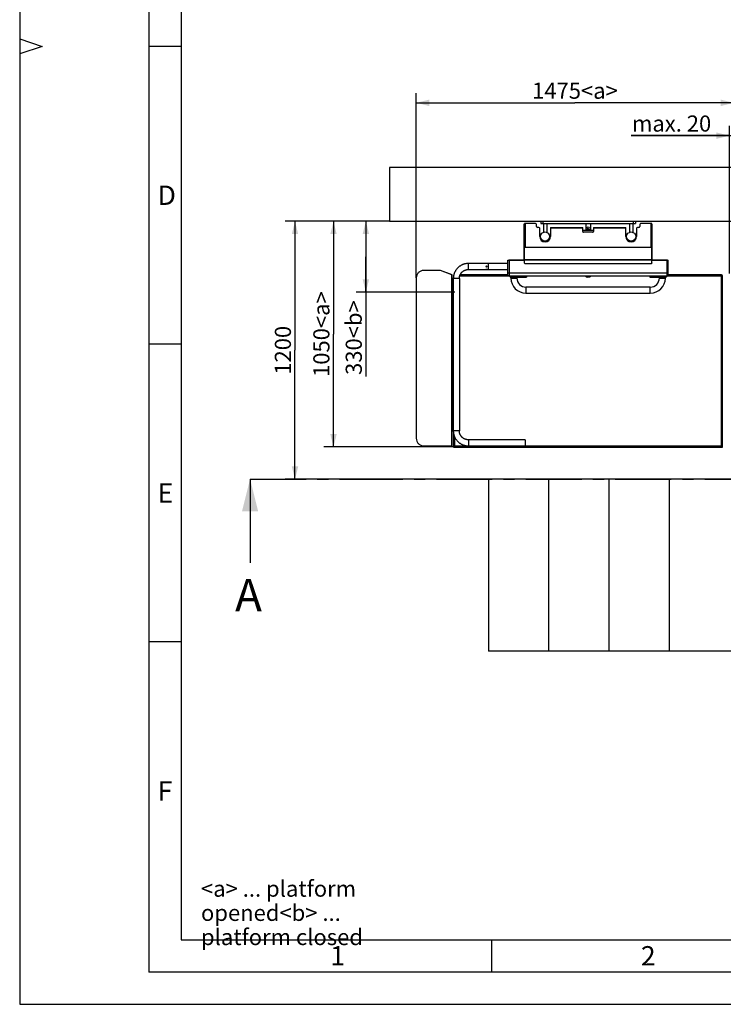
# Model space of a CAD drawing. Units: millimetres. Extents: x 0 to 12600, y 0 to 8910.
# Drawn here: x 0 to 3270, y 0 to 4579 of the extents above; entities that cross this region are included whole.
import ezdxf

# ---------------------------------------------------------------- set-up
doc = ezdxf.new("R2010")
doc.units = ezdxf.units.MM
doc.header["$LTSCALE"] = 693
doc.linetypes.add('CENTER', pattern=[0.6, 0.375, -0.075, 0.075, -0.075])
doc.layers.get('0').update_dxf_attribs({"linetype": 'CONTINUOUS'})
for name, color, linetype in [('BEZUGSACHSEN', 7, 'CONTINUOUS'), ('FLAECHEN', 7, 'CONTINUOUS'), ('KURVEN', 7, 'CONTINUOUS'), ('RUNDUNGEN', 7, 'CONTINUOUS'), ('ZEICHNUNGSBEMASSUNGEN', 7, 'CONTINUOUS')]:
    doc.layers.add(name, color=color, linetype=linetype)
doc.styles.get("Standard").update_dxf_attribs({"font": 'arial.ttf'})
doc.styles.add('TEXTSTYLE_2', font='arial.ttf')
doc.styles.add('TEXTSTYLE_3', font='arial.ttf')
doc.styles.add('TEXTSTYLE_7', font='arial.ttf')
doc.dimstyles.new('DIMSTYLE_3', dxfattribs={"dimtxt": 75, "dimasz": 60, "dimexe": 1.5, "dimexo": 0, "dimtad": 1, "dimdec": 3, "dimdsep": 46, "dimtxsty": 'Standard', "dimblk": '_FILLED', "dimblk1": '_FILLED', "dimblk2": '_FILLED', "dimcen": 0.09, "dimclrt": 7, "dimadec": 3, "dimazin": 2, "dimtp": 1.2, "dimtm": 1.2, "dimtfac": 1, "dimtdec": 3, "dimtofl": 0, "dimtmove": 0, "dimatfit": 3, "dimldrblk": '_FILLED', "dimfxl": 1, "dimtolj": 1, "dimarcsym": 0})
doc.dimstyles.new('DIMSTYLE_5', dxfattribs={"dimtxt": 75, "dimasz": 60, "dimexe": 1.5, "dimexo": 0, "dimtad": 1, "dimdec": 0, "dimdsep": 46, "dimtxsty": 'Standard', "dimblk": '_FILLED', "dimblk1": '_FILLED', "dimblk2": '_FILLED', "dimcen": 0.09, "dimclrt": 7, "dimadec": 0, "dimazin": 2, "dimtp": 1.2, "dimtm": 1.2, "dimtfac": 1, "dimtdec": 0, "dimtofl": 0, "dimtmove": 0, "dimatfit": 3, "dimldrblk": '_FILLED', "dimfxl": 1, "dimtolj": 1, "dimarcsym": 0})
doc.dimstyles.new('DIMSTYLE_6', dxfattribs={"dimtxt": 75, "dimasz": 60, "dimexe": 1.5, "dimexo": 0, "dimtad": 1, "dimdec": 0, "dimdsep": 46, "dimtxsty": 'Standard', "dimblk": '_FILLED', "dimblk1": '_FILLED', "dimblk2": '_FILLED', "dimcen": 0.09, "dimclrt": 7, "dimadec": 0, "dimazin": 2, "dimtp": 0.5, "dimtm": 0.5, "dimtfac": 1, "dimtdec": 0, "dimtofl": 0, "dimtmove": 0, "dimatfit": 3, "dimldrblk": '_FILLED', "dimfxl": 1, "dimtolj": 1, "dimarcsym": 0})
doc.dimstyles.new('DIMSTYLE_7', dxfattribs={"dimtxt": 75, "dimasz": 60, "dimexe": 1.5, "dimexo": 0, "dimtad": 1, "dimdec": 0, "dimdsep": 46, "dimtxsty": 'Standard', "dimblk": '_FILLED', "dimblk1": '_FILLED', "dimblk2": '_FILLED', "dimcen": 0.09, "dimclrt": 7, "dimadec": 0, "dimazin": 2, "dimtp": 0.2, "dimtm": 0.2, "dimtfac": 1, "dimtdec": 0, "dimtofl": 0, "dimtmove": 0, "dimatfit": 3, "dimldrblk": '_FILLED', "dimfxl": 1, "dimtolj": 1, "dimarcsym": 0})
doc.dimstyles.get("Standard").update_dxf_attribs({"dimtxt": 75, "dimasz": 60, "dimexe": 1.5, "dimexo": 0, "dimtad": 1, "dimdec": 3, "dimdsep": 46, "dimtxsty": 'Standard', "dimblk": '_FILLED', "dimblk1": '_FILLED', "dimblk2": '_FILLED', "dimcen": 0.09, "dimclrt": 7, "dimadec": 3, "dimazin": 2, "dimtol": 1, "dimtp": 0.005, "dimtm": 0.005, "dimtfac": 1, "dimtdec": 3, "dimtofl": 0, "dimtmove": 0, "dimatfit": 3, "dimldrblk": '_FILLED', "dimfxl": 1, "dimtolj": 1, "dimarcsym": 0})

# ---------------------------------------------------------------- blocks, each defined once
blk = doc.blocks.new('_FILLED')
at = {"color": 0, "linetype": 'ByBlock'}
blk.add_solid([(0, 0), (-1, 0.25), (-1, -0.25)], dxfattribs=at)
blk = doc.blocks.new('*D6')
at = {"layer": 'ZEICHNUNGSBEMASSUNGEN', "color": 7, "linetype": 'Continuous', "transparency": 16777216}
for p, q in [((1718.3, 3641.8), (1413.4, 3641.8)), ((1458.4, 3641.8), (1458.4, 3116.9)), ((1458.4, 2591.9), (1458.4, 3116.9)), ((2051.8, 2591.9), (1413.4, 2591.9))]:
    blk.add_line(p, q, dxfattribs=at)
at = {"layer": 'ZEICHNUNGSBEMASSUNGEN', "color": 7, "linetype": 'Continuous', "transparency": 16777216, "xscale": 60, "yscale": 60, "zscale": 60}
for p, rotation in [((1458.4, 3641.8), 90), ((1458.4, 2591.9), 270)]:
    blk.add_blockref('_FILLED', p, dxfattribs=dict(at, rotation=rotation))
at = {"layer": 'ZEICHNUNGSBEMASSUNGEN', "color": 7, "linetype": 'Continuous', "transparency": 16777216, "insert": (1364.6, 3116.9), "char_height": 75, "width": 413.476, "attachment_point": 2, "rotation": 90, "line_spacing_factor": 0.9}
blk.add_mtext('1050<a>', dxfattribs=at)
blk = doc.blocks.new('*D7')
at = {"layer": 'ZEICHNUNGSBEMASSUNGEN', "color": 7, "linetype": 'Continuous', "transparency": 16777216}
for p, q in [((1843.2, 3377.9), (1843.2, 4237.6)), ((3318.3, 3641.8), (3318.3, 4237.6)), ((1843.2, 4192.6), (2580.7, 4192.6)), ((3318.3, 4192.6), (2580.7, 4192.6))]:
    blk.add_line(p, q, dxfattribs=at)
at = {"layer": 'ZEICHNUNGSBEMASSUNGEN', "color": 7, "linetype": 'Continuous', "transparency": 16777216, "xscale": 60, "yscale": 60, "zscale": 60, "rotation": 180}
blk.add_blockref('_FILLED', (1843.2, 4192.6), dxfattribs=at)
at = {"layer": 'ZEICHNUNGSBEMASSUNGEN', "color": 7, "linetype": 'Continuous', "transparency": 16777216, "xscale": 60, "yscale": 60, "zscale": 60}
blk.add_blockref('_FILLED', (3318.3, 4192.6), dxfattribs=at)
at = {"layer": 'ZEICHNUNGSBEMASSUNGEN', "color": 7, "linetype": 'Continuous', "transparency": 16777216, "insert": (2580.7, 4286.4), "char_height": 75, "width": 413.476, "attachment_point": 2, "line_spacing_factor": 0.9}
blk.add_mtext('1475<a>', dxfattribs=at)
blk = doc.blocks.new('*D8')
at = {"layer": 'ZEICHNUNGSBEMASSUNGEN', "color": 7, "linetype": 'Continuous', "transparency": 16777216}
for p, q in [((1718.3, 3641.8), (1563.9, 3641.8)), ((1608.9, 3641.8), (1608.9, 3476.8)), ((1608.9, 3311.8), (1608.9, 3476.8)), ((1608.9, 3476.8), (1608.9, 2919.1)), ((2021.8, 3311.8), (1563.9, 3311.8))]:
    blk.add_line(p, q, dxfattribs=at)
at = {"layer": 'ZEICHNUNGSBEMASSUNGEN', "color": 7, "linetype": 'Continuous', "transparency": 16777216, "xscale": 60, "yscale": 60, "zscale": 60}
for p, rotation in [((1608.9, 3641.8), 90), ((1608.9, 3311.8), 270)]:
    blk.add_blockref('_FILLED', p, dxfattribs=dict(at, rotation=rotation))
at = {"layer": 'ZEICHNUNGSBEMASSUNGEN', "color": 7, "linetype": 'Continuous', "transparency": 16777216, "insert": (1515.1, 3274.3), "char_height": 75, "width": 355.204, "attachment_point": 3, "rotation": 90, "line_spacing_factor": 0.9}
blk.add_mtext('330<b>', dxfattribs=at)
blk = doc.blocks.new('*D9')
at = {"layer": 'ZEICHNUNGSBEMASSUNGEN', "color": 7, "linetype": 'Continuous', "transparency": 16777216}
for p, q in [((3298.3, 3398.9), (3298.3, 4084.9)), ((3318.3, 3641.8), (3318.3, 4084.9)), ((3298.3, 4039.9), (2841.8, 4039.9)), ((2841.8, 4039.9), (3308.3, 4039.9)), ((3438.3, 4039.9), (3308.3, 4039.9)), ((3318.3, 4039.9), (3438.3, 4039.9))]:
    blk.add_line(p, q, dxfattribs=at)
at = {"layer": 'ZEICHNUNGSBEMASSUNGEN', "color": 7, "linetype": 'Continuous', "transparency": 16777216, "xscale": 60, "yscale": 60, "zscale": 60}
blk.add_blockref('_FILLED', (3298.3, 4039.9), dxfattribs=at)
at = {"layer": 'ZEICHNUNGSBEMASSUNGEN', "color": 7, "linetype": 'Continuous', "transparency": 16777216, "xscale": 60, "yscale": 60, "zscale": 60, "rotation": 180}
blk.add_blockref('_FILLED', (3318.3, 4039.9), dxfattribs=at)
at = {"layer": 'ZEICHNUNGSBEMASSUNGEN', "color": 7, "linetype": 'Continuous', "transparency": 16777216, "insert": (3214, 4133.7), "char_height": 75, "width": 372.212, "attachment_point": 3, "line_spacing_factor": 0.9}
blk.add_mtext('max. 20', dxfattribs=at)
blk = doc.blocks.new('*D10')
at = {"layer": 'ZEICHNUNGSBEMASSUNGEN', "color": 7, "linetype": 'Continuous', "transparency": 16777216}
for p, q in [((1718.3, 3641.8), (1234.4, 3641.8)), ((1279.4, 3641.8), (1279.4, 3041.8)), ((1279.4, 2441.8), (1279.4, 3041.8)), ((2738.3, 2441.8), (1234.4, 2441.8))]:
    blk.add_line(p, q, dxfattribs=at)
at = {"layer": 'ZEICHNUNGSBEMASSUNGEN', "color": 7, "linetype": 'Continuous', "transparency": 16777216, "xscale": 60, "yscale": 60, "zscale": 60}
for p, rotation in [((1279.4, 3641.8), 90), ((1279.4, 2441.8), 270)]:
    blk.add_blockref('_FILLED', p, dxfattribs=dict(at, rotation=rotation))
at = {"layer": 'ZEICHNUNGSBEMASSUNGEN', "color": 7, "linetype": 'Continuous', "transparency": 16777216, "insert": (1185.7, 3041.8), "char_height": 75, "width": 233.086, "attachment_point": 2, "rotation": 90, "line_spacing_factor": 0.9}
blk.add_mtext('1200', dxfattribs=at)

msp = doc.modelspace()

# ---------------------------------------------------------------- linework, layer by layer
at = {"color": 7, "linetype": 'Continuous'}
for p, q in [((0, 8910), (0, 0)), ((600, 8760), (600, 150)), ((750, 8610), (750, 300)), ((0, 4490.1), (105, 4455)), ((105, 4455), (0, 4419.9)), ((750, 4455), (600, 4455)), ((1718.3184, 3891.8285), (1718.3184, 3641.8285)), ((4418.3184, 3891.8285), (1718.3184, 3891.8285)), ((1718.3184, 3641.8285), (4418.3184, 3641.8285)), ((2344.3184, 3462.3915), (2344.3184, 3628.3915)), ((2345.8184, 3628.3915), (2344.3184, 3628.3915)), ((2345.8184, 3448.7743), (2345.8184, 3630.6285)), ((2397.8184, 3630.6285), (2345.8184, 3630.6285)), ((2350.8184, 3632.3915), (2362.8184, 3632.3915)), ((2362.8184, 3630.6285), (2362.8184, 3632.3915)), ((2401.8184, 3617.1285), (2401.8184, 3626.6285)), ((2421.8184, 3641.8285), (2421.8184, 3631.8285)), ((2421.8184, 3631.8285), (2861.8184, 3631.8285)), ((2861.8184, 3641.8285), (2861.8184, 3631.8285)), ((2881.8184, 3626.6285), (2881.8184, 3617.1285)), ((2937.8184, 3630.6285), (2885.8184, 3630.6285)), ((2920.8184, 3630.6285), (2920.8184, 3632.3915)), ((2920.8184, 3632.3915), (2932.8184, 3632.3915)), ((2937.8184, 3448.7743), (2937.8184, 3630.6285)), ((2939.3184, 3628.3915), (2937.8184, 3628.3915)), ((2939.3184, 3462.3915), (2939.3184, 3628.3915)), ((2412.8184, 3613.1285), (2405.8184, 3613.1285)), ((2416.8184, 3570.6285), (2416.8184, 3609.1285)), ((2466.8184, 3613.1285), (2466.8184, 3570.6285)), ((2466.8184, 3613.1285), (2616.8184, 3613.1285)), ((2616.8184, 3594.6285), (2616.8184, 3613.1285)), ((2666.8184, 3598.3915), (2616.8184, 3598.3915)), ((2662.8184, 3590.6285), (2620.8184, 3590.6285)), ((2666.8184, 3613.1285), (2666.8184, 3594.6285)), ((2666.8184, 3613.1285), (2816.8184, 3613.1285)), ((2816.8184, 3570.6285), (2816.8184, 3613.1285)), ((2866.8184, 3609.1285), (2866.8184, 3570.6285)), ((2877.8184, 3613.1285), (2870.8184, 3613.1285)), ((2345.8184, 3522.2274), (2348.8184, 3522.2274)), ((2345.8184, 3522.0274), (2347.8184, 3522.0274)), ((2348.8184, 3521.9276), (2345.8184, 3521.9276)), ((2345.8184, 3521.7279), (2348.8184, 3521.7279)), ((2347.8184, 3521.9276), (2347.8184, 3522.2274)), ((2348.8184, 3522.2274), (2348.8184, 3521.7279)), ((2934.8184, 3521.7279), (2934.8184, 3522.2274)), ((2934.8184, 3522.2274), (2937.8184, 3522.2274)), ((2937.8184, 3521.9276), (2934.8184, 3521.9276)), ((2934.8184, 3521.7279), (2937.8184, 3521.7279)), ((2935.8184, 3521.9276), (2935.8184, 3522.2274)), ((2935.8184, 3522.0274), (2937.8184, 3522.0274)), ((2269.3184, 3445.3915), (2179.3184, 3445.3915)), ((2269.3184, 3391.3915), (2269.3184, 3460.3915)), ((2269.3184, 3460.3915), (2345.8184, 3460.3915)), ((2272.8184, 3460.3915), (2272.8184, 3462.3915)), ((2272.8184, 3462.3915), (2345.8184, 3462.3915)), ((2345.8184, 3465.3915), (2344.3184, 3465.3915)), ((2937.8184, 3461.8915), (2345.8184, 3461.8915)), ((2932.8184, 3443.7933), (2350.8184, 3443.7933)), ((2939.3184, 3465.3915), (2937.8184, 3465.3915)), ((2937.8184, 3462.3915), (3010.8184, 3462.3915)), ((2937.8184, 3460.3915), (3014.3184, 3460.3915)), ((3010.8184, 3460.3915), (3010.8184, 3462.3915)), ((3014.3184, 3391.3915), (3014.3184, 3460.3915)), ((1955.0028, 3412.8929), (1955.8685, 3412.893)), ((2009.1384, 3391.8927), (1955.0028, 3412.8929)), ((2010.0042, 3391.8928), (1955.8685, 3412.893)), ((2009.1384, 3391.8927), (2010.0042, 3391.8928)), ((2009.1384, 2597.3927), (2009.1384, 3391.8927)), ((2010.0042, 2597.3928), (2010.0042, 3391.8928)), ((2179.3184, 3417.3915), (2269.3184, 3417.3915)), ((3009.3184, 3386.3915), (2274.3184, 3386.3915)), ((2279.3184, 3386.3915), (2279.3184, 3382.3915)), ((2279.3184, 3382.3915), (2355.3184, 3382.3915)), ((2282.8184, 3382.3915), (2282.8184, 3377.3915)), ((2310.8184, 3377.3915), (2310.8184, 3382.3915)), ((2355.3184, 3386.3915), (2355.3184, 3382.3915)), ((2928.3184, 3386.3915), (2928.3184, 3382.3915)), ((2928.3184, 3382.3915), (3004.3184, 3382.3915)), ((2972.8184, 3382.3915), (2972.8184, 3377.3915)), ((3000.8184, 3377.3915), (3000.8184, 3382.3915)), ((3004.3184, 3386.3915), (3004.3184, 3382.3915)), ((2930.8184, 3335.3915), (2352.8184, 3335.3915)), ((2352.8184, 3307.3915), (2930.8184, 3307.3915)), ((750, 3070.2), (600, 3070.2)), ((2009.1384, 2597.3927), (2010.0042, 2597.3928)), ((2016.8184, 2591.8923), (2016.8184, 2594.8923)), ((2016.8184, 2594.8923), (2051.8184, 2594.8917)), ((2016.8184, 2591.8923), (2051.8184, 2591.8917)), ((2051.8184, 2594.8917), (3266.8184, 2594.8923)), ((2051.8184, 2591.8917), (3266.8184, 2591.8923)), ((3266.8184, 2591.8923), (3266.8184, 2594.8923)), ((2178.3184, 2441.8285), (2178.3184, 1641.8285)), ((3318.3184, 2441.8285), (2178.3184, 2441.8285)), ((2458.3184, 2441.8285), (2458.3184, 1641.8285)), ((2738.3184, 2441.8285), (2738.3184, 1641.8285)), ((3018.3184, 2441.8285), (3018.3184, 1641.8285)), ((750, 1685.4), (600, 1685.4)), ((4418.3184, 1641.8285), (2178.3184, 1641.8285)), ((750, 300), (12300, 300)), ((2193.3, 300), (2193.3, 150)), ((12450, 150), (600, 150)), ((0, 0), (12600, 0))]:
    msp.add_line(p, q, dxfattribs=at)
at = {"color": 9, "linetype": 'Continuous'}
for p, q in [((2348.8184, 3630.6285), (2348.8184, 3522.2274)), ((2431.8184, 3641.8285), (2431.8184, 3631.8285)), ((2851.8184, 3641.8285), (2851.8184, 3631.8285)), ((2934.8184, 3522.2274), (2934.8184, 3630.6285)), ((2616.8184, 3609.1285), (2466.8184, 3609.1285)), ((2816.8184, 3609.1285), (2666.8184, 3609.1285)), ((2937.8184, 3519.7293), (2345.8184, 3519.7293)), ((2348.8184, 3522.0274), (2934.8184, 3522.0274)), ((2179.3184, 3417.3917), (2179.3184, 3445.3915)), ((2274.3184, 3460.3915), (2274.3184, 3386.3915)), ((2345.8184, 3462.5934), (2937.8184, 3462.5934)), ((2937.8184, 3460.0658), (2345.8184, 3460.0658)), ((3009.3184, 3386.3915), (3009.3184, 3460.3915)), ((2269.3184, 3401.3915), (3014.3184, 3401.3915)), ((2282.8184, 3377.3915), (2310.8184, 3377.3915)), ((2298.7205, 3386.3915), (2298.7205, 3382.3915)), ((2344.1771, 3382.3915), (2344.1771, 3386.3915)), ((2939.4597, 3386.3915), (2939.4597, 3382.3915)), ((2972.8184, 3377.3915), (3000.8184, 3377.3915)), ((2984.9162, 3382.3915), (2984.9162, 3386.3915)), ((2352.8184, 3335.3915), (2352.8184, 3307.3915)), ((2930.8184, 3307.3915), (2930.8184, 3335.3915)), ((2051.8184, 2591.8917), (2051.8184, 2594.8917)), ((3231.8184, 2591.8917), (3231.8184, 2594.8917))]:
    msp.add_line(p, q, dxfattribs=at)
at = {"color": 7, "linetype": 'CENTER'}
msp.add_line((1070.7695, 2442.8285), (1520.7695, 2442.8285), dxfattribs=at)
at = {"color": 9, "linetype": 'CENTER'}
msp.add_line((1520.7695, 2442.8285), (4303.7381, 2442.8285), dxfattribs=at)
at = {"color": 7, "linetype": 'Continuous'}
for centre, radius, start, end in [((2350.8184, 3629.3915), 3, 90, 155.6369931), ((2397.8184, 3626.6285), 4, 0, 90), ((2885.8184, 3626.6285), 4, 90, 180), ((2932.8184, 3629.3915), 3, 24.3630074, 90), ((2405.8184, 3617.1285), 4, 180, 270), ((2412.8184, 3609.1285), 4, 0, 90), ((2620.8184, 3594.6285), 4, 180, 270), ((2662.8184, 3594.6285), 4, 270, 360), ((2870.8184, 3609.1285), 4, 90, 180), ((2877.8184, 3617.1285), 4, 270, 360), ((2441.8184, 3570.6285), 25, 180, 360), ((2841.8184, 3570.6285), 25, 180, 360), ((2274.3184, 3391.3915), 5, 180, 270), ((3009.3184, 3391.3915), 5, 270, 360), ((2352.8184, 3377.3915), 70, 180, 270), ((2352.8184, 3377.3915), 42, 180, 270), ((2930.8184, 3377.3915), 70, 270, 360), ((2930.8184, 3377.3915), 42, 270, 360)]:
    msp.add_arc(centre, radius, start, end, dxfattribs=at)
for points, knots in [([(2350.8184, 3443.7933), (2349.5435, 3443.7933), (2346.8898, 3444.8513), (2345.8184, 3447.5028), (2345.8184, 3448.7743)], [0, 0, 0, 0, 0.500674158, 1, 1, 1, 1]), ([(2937.8184, 3448.7743), (2937.8184, 3447.5028), (2936.747, 3444.8513), (2934.0933, 3443.7933), (2932.8184, 3443.7933)], [0, 0, 0, 0, 0.499326219, 1, 1, 1, 1]), ([(2648.3718, 3386.3912), (2646.6899, 3384.7758), (2641.8183, 3383.1087), (2636.9467, 3384.7758), (2635.2648, 3386.3912)], [0, 0, 0, 0, 0.500000229, 1, 1, 1, 1])]:
    msp.add_open_spline(points, degree=3, knots=knots, dxfattribs=at)
msp.add_open_spline([(2653.9718, 3386.391), (2651.3642, 3382.7732), (2641.8184, 3378.8217), (2632.2725, 3382.7732), (2629.6649, 3386.391)], degree=3, dxfattribs=at)
at = {"layer": 'BEZUGSACHSEN', "color": 7, "linetype": 'Continuous'}
for p, q in [((2434.3184, 3631.8285), (2434.3184, 3590.4575)), ((2449.3184, 3631.8285), (2449.3184, 3590.4575)), ((2630.8184, 3631.8285), (2630.8184, 3601.8285)), ((2652.8184, 3631.8285), (2652.8184, 3601.8285)), ((2834.3184, 3631.8285), (2834.3184, 3590.4575)), ((2849.3184, 3631.8285), (2849.3184, 3590.4575)), ((2652.8184, 3601.8285), (2630.8184, 3601.8285))]:
    msp.add_line(p, q, dxfattribs=at)
for centre, radius in [((2441.8184, 3570.6285), 21.2), ((2641.8184, 3611.3285), 5), ((2841.8184, 3570.6285), 21.2), ((2169.3167, 3431.4728), 2.9983)]:
    msp.add_circle(centre, radius, dxfattribs=at)
for centre, radius, start, end in [((2169.3182, 3459.1466), 14.0632, 269.2068121, 270.7906307), ((2169.3202, 3431.3219), 3.0018, 90.0345616, 176.1842913), ((2169.3182, 3403.6364), 14.0632, 89.2093693, 90.7931879), ((2169.3185, 3404.4014), 13.3332, 89.1634533, 90.8338506), ((2169.3165, 3431.3219), 3.0018, 3.8775487, 89.9654673)]:
    msp.add_arc(centre, radius, start, end, dxfattribs=at)
for points, knots in [([(2169.1239, 3445.0848), (2168.7667, 3445.0897), (2168.1085, 3445.1206), (2167.2525, 3445.2361), (2166.6744, 3445.3099), (2166.3983, 3445.3914), (2166.3195, 3445.3915)], [0, 0, 0, 0, 0.379429885, 0.69893879, 0.916258786, 1, 1, 1, 1]), ([(2172.3173, 3445.3915), (2172.2384, 3445.3914), (2171.9622, 3445.3099), (2171.384, 3445.236), (2170.5278, 3445.1205), (2169.8695, 3445.0897), (2169.5122, 3445.0847)], [0, 0, 0, 0, 0.083744634, 0.301072364, 0.620583859, 1, 1, 1, 1]), ([(2166.3184, 3417.3917), (2166.3184, 3417.4102), (2166.4305, 3417.3975), (2166.5466, 3417.4604), (2166.8208, 3417.4959), (2167.1523, 3417.5628), (2167.5722, 3417.6222), (2168.2346, 3417.699), (2168.7611, 3417.7279), (2169.1245, 3417.7331)], [0, 0, 0, 0, 0.019521796, 0.076615563, 0.16881614, 0.292424318, 0.442882691, 0.614968606, 1, 1, 1, 1]), ([(2169.1239, 3417.6982), (2168.7667, 3417.6933), (2168.1085, 3417.6624), (2167.2525, 3417.5469), (2166.6744, 3417.4731), (2166.3983, 3417.3916), (2166.3195, 3417.3915)], [0, 0, 0, 0, 0.379429885, 0.69893879, 0.916258786, 1, 1, 1, 1]), ([(2172.3173, 3417.3915), (2172.2384, 3417.3916), (2171.9622, 3417.4731), (2171.384, 3417.547), (2170.5278, 3417.6624), (2169.8695, 3417.6933), (2169.5122, 3417.6982)], [0, 0, 0, 0, 0.083744634, 0.301072364, 0.620583859, 1, 1, 1, 1]), ([(2169.5128, 3417.7331), (2169.8762, 3417.7278), (2170.4026, 3417.699), (2171.0648, 3417.6222), (2171.4847, 3417.5628), (2171.8161, 3417.4959), (2172.0902, 3417.4604), (2172.2062, 3417.3975), (2172.3184, 3417.4102), (2172.3184, 3417.3917)], [0, 0, 0, 0, 0.38504596, 0.557132065, 0.707587782, 0.831191749, 0.923388518, 0.980479336, 1, 1, 1, 1])]:
    msp.add_open_spline(points, degree=3, knots=knots, dxfattribs=at)
at = {"layer": 'FLAECHEN', "color": 9, "linetype": 'Continuous'}
for p, q in [((2085.3184, 3417.3917), (2085.3184, 3445.3915)), ((2017.3177, 3375.4345), (2017.3102, 3375.4344)), ((2041.3265, 3375.4344), (2041.319, 3375.4345)), ((2017.3177, 2667.4465), (2017.3102, 2667.4464)), ((2041.3265, 2667.4464), (2041.319, 2667.4465)), ((2085.3184, 2625.4054), (2085.3184, 2597.4057))]:
    msp.add_line(p, q, dxfattribs=at)
at = {"layer": 'FLAECHEN', "color": 7, "linetype": 'Continuous'}
for p, q in [((2166.3195, 3445.3915), (2085.3184, 3445.3915)), ((2179.3184, 3445.3915), (2172.3173, 3445.3915)), ((2085.3184, 3417.3915), (2166.3195, 3417.3915)), ((2172.3173, 3417.3915), (2179.3184, 3417.3915)), ((2015.3184, 3375.3924), (2015.3184, 2667.4045)), ((2043.3184, 3375.3924), (2043.3184, 2667.4045)), ((2349.3184, 2625.4054), (2085.3184, 2625.4054)), ((2349.3184, 2625.4054), (2349.3184, 2597.4057)), ((2085.3184, 2597.4054), (2349.3184, 2597.4054))]:
    msp.add_line(p, q, dxfattribs=at)
for points in [[(2085.3184, 3445.3915), (2083.2214, 3445.3601), (2080.9251, 3445.2535), (2078.6336, 3445.0716), (2076.3494, 3444.8145), (2074.0748, 3444.4826), (2071.8123, 3444.0762), (2069.5644, 3443.5957), (2067.3335, 3443.0417), (2065.1219, 3442.4147), (2062.9322, 3441.7154), (2060.7666, 3440.9447), (2058.6274, 3440.1032), (2056.5171, 3439.1919), (2054.4378, 3438.2119), (2052.3918, 3437.1641), (2050.3813, 3436.0497), (2048.4085, 3434.8699), (2046.4755, 3433.6259), (2044.5844, 3432.3192), (2042.7372, 3430.951), (2040.9359, 3429.523), (2039.1825, 3428.0366), (2037.4788, 3426.4934), (2035.8267, 3424.8951), (2034.228, 3423.2434), (2032.6844, 3421.5401), (2031.1976, 3419.7871), (2029.7691, 3417.9862), (2028.4005, 3416.1393), (2027.0933, 3414.2486), (2025.8488, 3412.3159), (2024.6685, 3410.3434), (2023.5537, 3408.3332), (2022.5054, 3406.2875), (2021.5248, 3404.2084), (2020.6131, 3402.0983), (2019.7711, 3399.9594), (2018.9998, 3397.794), (2018.3, 3395.6045), (2017.6725, 3393.3931), (2017.1179, 3391.1624), (2016.6369, 3388.9146), (2016.2299, 3386.6523), (2015.8975, 3384.3778), (2015.6399, 3382.0936), (2015.4574, 3379.8022), (2015.3503, 3377.5061), (2015.3184, 3375.3924)], [(2043.3184, 3375.3924), (2043.3439, 3376.8575), (2043.4285, 3378.4315), (2043.572, 3380.0011), (2043.7743, 3381.5643), (2044.0352, 3383.1187), (2044.3542, 3384.6623), (2044.7308, 3386.1928), (2045.1647, 3387.7081), (2045.6551, 3389.2061), (2046.2014, 3390.6846), (2046.8027, 3392.1416), (2047.4583, 3393.575), (2048.1673, 3394.9827), (2048.9285, 3396.3629), (2049.741, 3397.7136), (2050.6037, 3399.0328), (2051.5152, 3400.3187), (2052.4743, 3401.5695), (2053.4797, 3402.7834), (2054.5299, 3403.9587), (2055.6235, 3405.0939), (2056.7589, 3406.1871), (2057.9345, 3407.2371), (2059.1487, 3408.2421), (2060.3998, 3409.2009), (2061.6859, 3410.1121), (2063.0054, 3410.9744), (2064.3562, 3411.7865), (2065.7366, 3412.5474), (2067.1446, 3413.256), (2068.5781, 3413.9112), (2070.0353, 3414.5122), (2071.5139, 3415.0581), (2073.012, 3415.5482), (2074.5275, 3415.9816), (2076.0581, 3416.3579), (2077.6018, 3416.6766), (2079.1563, 3416.937), (2080.7196, 3417.139), (2082.2893, 3417.2821), (2083.8632, 3417.3663), (2085.3184, 3417.3915)], [(2015.3184, 2667.4045), (2015.3498, 2665.3075), (2015.4564, 2663.0113), (2015.6383, 2660.7199), (2015.8953, 2658.4356), (2016.2272, 2656.1611), (2016.6337, 2653.8986), (2017.1141, 2651.6508), (2017.6682, 2649.4199), (2018.2952, 2647.2084), (2018.9944, 2645.0187), (2019.7652, 2642.8531), (2020.6067, 2640.714), (2021.518, 2638.6037), (2022.498, 2636.5244), (2023.5458, 2634.4784), (2024.6602, 2632.468), (2025.8401, 2630.4952), (2027.084, 2628.5622), (2028.3908, 2626.6711), (2029.7589, 2624.824), (2031.187, 2623.0227), (2032.6734, 2621.2693), (2034.2166, 2619.5657), (2035.8149, 2617.9136), (2037.4666, 2616.3149), (2039.1699, 2614.7713), (2040.923, 2613.2845), (2042.7239, 2611.856), (2044.5708, 2610.4874), (2046.4616, 2609.1802), (2048.3943, 2607.9358), (2050.3669, 2606.7555), (2052.3771, 2605.6407), (2054.4228, 2604.5924), (2056.5019, 2603.6118), (2058.612, 2602.7001), (2060.751, 2601.8581), (2062.9164, 2601.0868), (2065.106, 2600.387), (2067.3174, 2599.7595), (2069.5481, 2599.205), (2071.7959, 2598.7239), (2074.0583, 2598.317), (2076.3328, 2597.9845), (2078.6171, 2597.7269), (2080.9085, 2597.5445), (2083.2047, 2597.4373), (2085.3184, 2597.4054)], [(2085.3184, 2625.4054), (2083.8532, 2625.431), (2082.2793, 2625.5155), (2080.7096, 2625.659), (2079.1464, 2625.8614), (2077.592, 2626.1222), (2076.0484, 2626.4412), (2074.5178, 2626.8179), (2073.0025, 2627.2517), (2071.5045, 2627.7421), (2070.026, 2628.2883), (2068.569, 2628.8897), (2067.1356, 2629.5452), (2065.7278, 2630.2542), (2064.3476, 2631.0154), (2062.9969, 2631.8279), (2061.6777, 2632.6905), (2060.3917, 2633.6019), (2059.1409, 2634.561), (2057.9269, 2635.5664), (2056.7516, 2636.6166), (2055.6164, 2637.7101), (2054.5231, 2638.8455), (2053.4731, 2640.0211), (2052.4681, 2641.2353), (2051.5092, 2642.4863), (2050.598, 2643.7724), (2049.7357, 2645.0918), (2048.9235, 2646.4427), (2048.1626, 2647.823), (2047.454, 2649.231), (2046.7987, 2650.6645), (2046.1977, 2652.1216), (2045.6518, 2653.6003), (2045.1618, 2655.0983), (2044.7283, 2656.6137), (2044.352, 2658.1444), (2044.0333, 2659.688), (2043.7729, 2661.2425), (2043.5709, 2662.8057), (2043.4277, 2664.3754), (2043.3436, 2665.9494), (2043.3184, 2667.4045)]]:
    msp.add_lwpolyline(points, dxfattribs=at)
at = {"layer": 'FLAECHEN', "color": 9, "linetype": 'Continuous'}
for points, knots in [([(2017.3102, 3375.4344), (2017.0238, 3375.4316), (2016.531, 3375.4247), (2015.9564, 3375.4202), (2015.6295, 3375.4068), (2015.4576, 3375.4111), (2015.3861, 3375.3899), (2015.3184, 3375.4033), (2015.3184, 3375.3924)], [0, 0, 0, 0, 0.431198519, 0.745112132, 0.856023192, 0.935650664, 0.983704107, 1, 1, 1, 1]), ([(2043.3184, 3375.3924), (2043.3184, 3375.4033), (2043.2506, 3375.3899), (2043.1791, 3375.4111), (2043.0072, 3375.4068), (2042.6803, 3375.4202), (2042.1057, 3375.4247), (2041.6129, 3375.4316), (2041.3265, 3375.4344)], [0, 0, 0, 0, 0.016295893, 0.064349336, 0.143976808, 0.254887868, 0.568801481, 1, 1, 1, 1]), ([(2017.3102, 2667.4464), (2017.0238, 2667.4436), (2016.531, 2667.4367), (2015.9564, 2667.4322), (2015.6295, 2667.4189), (2015.4576, 2667.4231), (2015.3861, 2667.4019), (2015.3184, 2667.4153), (2015.3184, 2667.4045)], [0, 0, 0, 0, 0.431198519, 0.745112132, 0.856023192, 0.935650664, 0.983704107, 1, 1, 1, 1]), ([(2043.3184, 2667.4045), (2043.3184, 2667.4153), (2043.2506, 2667.4019), (2043.1791, 2667.4231), (2043.0072, 2667.4189), (2042.6803, 2667.4322), (2042.1057, 2667.4367), (2041.6129, 2667.4436), (2041.3265, 2667.4464)], [0, 0, 0, 0, 0.016295893, 0.064349336, 0.143976808, 0.254887868, 0.568801481, 1, 1, 1, 1])]:
    msp.add_open_spline(points, degree=3, knots=knots, dxfattribs=at)
for points in [[(2041.319, 3375.4345), (2037.319, 3375.4733), (2029.3184, 3375.4748), (2021.3177, 3375.4733), (2017.3177, 3375.4345)], [(2041.319, 2667.4465), (2037.319, 2667.4853), (2029.3184, 2667.4868), (2021.3177, 2667.4853), (2017.3177, 2667.4465)]]:
    msp.add_open_spline(points, degree=3, dxfattribs=at)
at = {"layer": 'KURVEN', "color": 7, "linetype": 'Continuous'}
msp.add_line((2166.3184, 3431.3915), (2172.3184, 3431.3915), dxfattribs=at)
at = {"layer": 'RUNDUNGEN', "color": 7, "linetype": 'Continuous'}
for p, q in [((1955.0028, 3412.8929), (1877.3384, 3412.8932)), ((2269.3184, 3391.8928), (2046.7, 3391.8928)), ((3261.8184, 3391.8928), (3014.3184, 3391.8928)), ((1843.1681, 3377.8933), (1843.1681, 2632.3933)), ((3266.8184, 2596.8928), (3266.8184, 3386.8928)), ((2016.8184, 2653.0346), (2016.8184, 2596.8928)), ((1877.3384, 2597.3932), (2009.1384, 2597.3927))]:
    msp.add_line(p, q, dxfattribs=at)
at = {"layer": 'RUNDUNGEN', "color": 9, "linetype": 'Continuous'}
for p, q in [((3261.8184, 2594.8927), (3261.8184, 3391.8928)), ((2272.1404, 3386.8927), (2044.9312, 3386.8927)), ((3266.8184, 3386.8928), (3011.4963, 3386.8927)), ((2021.8184, 2594.8927), (2021.8184, 2637.9663)), ((2021.8184, 2596.8927), (2016.8184, 2596.8928)), ((2021.8184, 2596.8927), (3266.8184, 2596.8928))]:
    msp.add_line(p, q, dxfattribs=at)
at = {"layer": 'RUNDUNGEN', "color": 7, "linetype": 'Continuous'}
for centre, start, end in [((3261.8184, 3386.8934), 0, 90), ((2021.8184, 2596.8928), 180, 203.5882031), ((3261.8184, 2596.8928), 336.4117803, 360)]:
    msp.add_arc(centre, 5, start, end, dxfattribs=at)
for points, knots in [([(1877.3384, 3412.8932), (1872.8901, 3412.8932), (1863.8631, 3411.0563), (1852.5048, 3403.2353), (1844.9318, 3391.6045), (1843.1681, 3382.4414), (1843.1681, 3377.8933)], [0, 0, 0, 0, 0.247223609, 0.496082453, 0.747236062, 1, 1, 1, 1]), ([(1843.1681, 2632.3933), (1843.1681, 2627.8453), (1844.9318, 2618.6822), (1852.5048, 2607.0513), (1863.8631, 2599.2302), (1872.8901, 2597.3932), (1877.3384, 2597.3932)], [0, 0, 0, 0, 0.252763665, 0.503917529, 0.752776641, 1, 1, 1, 1])]:
    msp.add_open_spline(points, degree=3, knots=knots, dxfattribs=at)

# ---------------------------------------------------------------- texts
at = {"color": 7, "linetype": 'Continuous', "char_height": 90, "attachment_point": 1, "line_spacing_factor": 0.9}
for s, insert, width, style in [('\\Q0.000019;D', (641.4002, 3807.7975), 90.669145, 'TEXTSTYLE_3'), ('\\Q0.000019;E', (641.4002, 2422.6975), 83.643123, 'TEXTSTYLE_2'), ('\\Q0.000019;F', (641.4002, 1037.5973), 76.6171, 'TEXTSTYLE_7'), ('\\Q0.000019;1', (1443.3, 270.4976), 69.925651, 'TEXTSTYLE_2'), ('\\Q0.000019;2', (2887.1999, 270.4976), 69.925651, 'TEXTSTYLE_2')]:
    msp.add_mtext(s, dxfattribs=dict(at, insert=insert, width=width, style=style))
at = {"color": 7, "linetype": 'Continuous', "attachment_point": 1, "line_spacing_factor": 0.9}
for s, insert, char_height, width in [('A', (1001.0669, 1978.2608), 150, 139.405204), ('<a> ... platform opened\\P<b> ... platform closed', (842.5462, 575.3521), 75, 1081.784387)]:
    msp.add_mtext(s, dxfattribs=dict(at, insert=insert, char_height=char_height, width=width))

# ---------------------------------------------------------------- dimensions: what is measured, and where the dimension line sits
at = {"layer": 'ZEICHNUNGSBEMASSUNGEN', "color": 7, "linetype": 'Continuous'}
for base, p1, p2, angle, text, dimstyle, picture, middle in [((1843.1681, 4192.6032), (3318.3184, 3641.8285), (1843.1681, 3377.8933), 180, '<><a>', 'DIMSTYLE_5', '*D7', (2580.7432, 4192.6032)), ((1458.3882, 2591.8917), (1718.3184, 3641.8285), (2051.8184, 2591.8917), 270, '<><a>', 'DIMSTYLE_5', '*D6', (1458.3882, 3116.8601)), ((1608.8824, 3311.8463), (1718.3184, 3641.8285), (2021.8184, 3311.8463), 270, '<><b>', 'DIMSTYLE_6', '*D8', (1608.8824, 3096.7428))]:
    dim = msp.add_linear_dim(base=base, p1=p1, p2=p2, angle=angle, text=text, dimstyle=dimstyle, dxfattribs=at)
    dim.commit()
    dim.dimension.update_dxf_attribs({"geometry": picture, "text_midpoint": middle, "dimtype": 160})
dim = msp.add_linear_dim(base=(3318.3184, 4039.9177), p1=(3298.3184, 3398.8927), p2=(3318.3184, 3641.8285), text='max. <>', dimstyle='DIMSTYLE_7', dxfattribs=at)
dim.commit()
dim.dimension.update_dxf_attribs({"geometry": '*D9', "text_midpoint": (3027.9218, 4039.9177), "dimtype": 160})
dim = msp.add_linear_dim(base=(1279.4133, 2441.8285), p1=(1718.3184, 3641.8285), p2=(2738.3184, 2441.8285), angle=270, dimstyle='DIMSTYLE_3', dxfattribs=at)
dim.commit()
dim.dimension.update_dxf_attribs({"geometry": '*D10', "text_midpoint": (1279.4133, 3044.989), "dimtype": 160})

# ---------------------------------------------------------------- leaders
at = {"color": 7, "linetype": 'Continuous'}
msp.add_leader([(1070.7695, 2442.8285), (1070.7695, 2053.2608)], dimstyle='Standard', override={"dimasz": 150, "dimtad": 0}, dxfattribs=at)

doc.saveas('drawing.dxf')
